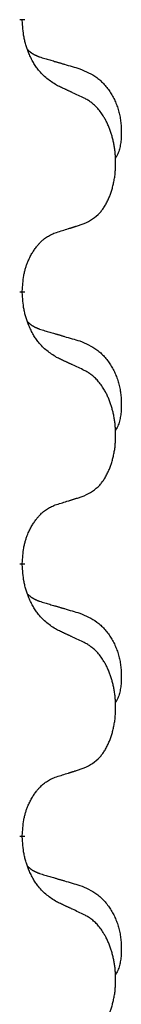
# Model space of a CAD drawing. Units: millimetres. Extents: x -78 to 989, y -345 to 272.
# Drawn here: x 32 to 33, y 61 to 72 of the extents above; entities that cross this region are included whole.
import ezdxf

# ---------------------------------------------------------------- set-up
doc = ezdxf.new("R2010")
doc.units = ezdxf.units.MM
doc.linetypes.add('SLD_Durchgehend', pattern=[0, 0, 0])

# ---------------------------------------------------------------- blocks, each defined once
blk = doc.blocks.new('HL50WU-0-60', base_point=(455.676, -36.477))
at = {"color": 7, "linetype": 'SLD_Durchgehend', "const_width": 0.0625}
for points in [[(31.918, 72.342), (31.918, 72.327)], [(31.918, 69.167), (31.918, 69.152)], [(31.918, 65.992), (31.918, 65.977)], [(31.918, 62.817), (31.918, 62.802)]]:
    blk.add_lwpolyline(points, dxfattribs=at)
at = {"color": 7, "linetype": 'SLD_Durchgehend'}
for points, knots in [([(32.319, 71.57), (32.28, 71.595), (32.203, 71.646), (32.13, 71.717), (32.091, 71.768), (32.076, 71.789), (32.061, 71.812), (32.047, 71.835), (32.033, 71.86), (32.02, 71.887), (32.007, 71.913), (31.996, 71.939), (31.986, 71.963), (31.978, 71.985), (31.97, 72.008), (31.962, 72.031), (31.955, 72.055), (31.949, 72.079), (31.943, 72.104), (31.933, 72.153), (31.924, 72.228), (31.92, 72.294), (31.918, 72.327)], [0, 0, 0, 0, 0.1384339, 0.2768679, 0.3033597, 0.3298585, 0.3563872, 0.3829147, 0.4124908, 0.4420671, 0.4716312, 0.5011954, 0.5251621, 0.5491281, 0.5730953, 0.5970624, 0.6225046, 0.647948, 0.6733839, 0.6988157, 0.7982768, 0.8977379, 0.8977379, 0.8977379, 0.8977379]), ([(31.982, 71.985), (31.982, 71.984), (31.983, 71.983), (31.986, 71.98), (31.99, 71.976), (31.996, 71.97), (32.002, 71.965), (32.008, 71.96), (32.015, 71.955), (32.021, 71.95), (32.027, 71.946), (32.034, 71.941), (32.041, 71.937), (32.048, 71.933), (32.054, 71.93), (32.061, 71.926), (32.068, 71.922), (32.076, 71.919), (32.083, 71.916), (32.09, 71.913), (32.097, 71.91), (32.105, 71.907), (32.112, 71.904), (32.127, 71.899), (32.15, 71.891), (32.17, 71.885), (32.181, 71.882)], [0, 0, 0, 0, 0.001845, 0.0036901, 0.0117985, 0.0199078, 0.0280202, 0.0361323, 0.0440497, 0.0519672, 0.0598837, 0.0678001, 0.0756537, 0.0835073, 0.0913611, 0.0992148, 0.1070839, 0.114953, 0.1228221, 0.1306911, 0.1386101, 0.1465292, 0.1544482, 0.1623671, 0.1943097, 0.2262522, 0.2262522, 0.2262522, 0.2262522]), ([(32.181, 71.882), (32.2, 71.877), (32.238, 71.865), (32.281, 71.853), (32.31, 71.844), (32.324, 71.84), (32.338, 71.836), (32.353, 71.832), (32.367, 71.828), (32.381, 71.823), (32.396, 71.819), (32.435, 71.807), (32.5, 71.788), (32.56, 71.771), (32.591, 71.762)], [0, 0, 0, 0, 0.0597754, 0.1195507, 0.1344951, 0.1494396, 0.164384, 0.1793284, 0.1942733, 0.2092182, 0.2241631, 0.239108, 0.3332541, 0.4274002, 0.4274002, 0.4274002, 0.4274002]), ([(32.591, 71.762), (32.625, 71.747), (32.694, 71.718), (32.768, 71.676), (32.813, 71.641), (32.835, 71.622), (32.856, 71.601), (32.877, 71.58), (32.896, 71.557), (32.915, 71.533), (32.933, 71.508), (32.95, 71.483), (32.965, 71.457), (32.98, 71.43), (32.994, 71.403), (33.007, 71.375), (33.019, 71.346), (33.029, 71.317), (33.039, 71.287), (33.047, 71.258), (33.055, 71.228), (33.061, 71.197), (33.066, 71.167), (33.069, 71.136), (33.072, 71.105), (33.074, 71.074), (33.075, 71.043), (33.075, 71.011), (33.075, 70.98), (33.073, 70.948), (33.07, 70.917), (33.066, 70.886), (33.061, 70.856), (33.054, 70.826), (33.045, 70.797), (33.034, 70.768), (33.02, 70.74), (33.01, 70.721), (33.005, 70.711)], [0, 0, 0, 0, 0.11248, 0.224961, 0.254186, 0.283426, 0.31271, 0.341991, 0.372448, 0.402906, 0.433349, 0.463793, 0.494366, 0.524938, 0.555513, 0.586088, 0.617098, 0.648109, 0.679115, 0.710121, 0.740923, 0.771725, 0.802531, 0.833337, 0.864673, 0.896008, 0.927346, 0.958685, 0.99012, 1.021553, 1.05301, 1.084467, 1.114994, 1.145525, 1.175982, 1.206419, 1.238567, 1.270714, 1.270714, 1.270714, 1.270714]), ([(32.642, 71.419), (32.62, 71.43), (32.574, 71.451), (32.525, 71.474), (32.494, 71.489), (32.483, 71.494), (32.471, 71.5), (32.459, 71.505), (32.448, 71.51), (32.436, 71.516), (32.424, 71.521), (32.401, 71.532), (32.366, 71.549), (32.335, 71.563), (32.319, 71.57)], [0, 0, 0, 0, 0.0753711, 0.1507421, 0.1636224, 0.1765026, 0.1893829, 0.2022632, 0.215138, 0.2280128, 0.2408877, 0.2537625, 0.3052361, 0.3567097, 0.3567097, 0.3567097, 0.3567097]), ([(32.642, 69.957), (32.675, 69.973), (32.741, 70.007), (32.804, 70.059), (32.838, 70.099), (32.853, 70.117), (32.866, 70.135), (32.879, 70.155), (32.891, 70.177), (32.904, 70.199), (32.915, 70.222), (32.926, 70.245), (32.936, 70.267), (32.944, 70.289), (32.952, 70.312), (32.96, 70.334), (32.967, 70.358), (32.974, 70.383), (32.98, 70.407), (32.986, 70.432), (32.991, 70.458), (32.996, 70.485), (33, 70.511), (33.003, 70.538), (33.005, 70.566), (33.007, 70.593), (33.009, 70.621), (33.009, 70.648), (33.009, 70.674), (33.009, 70.699), (33.008, 70.724), (33.006, 70.749), (33.004, 70.774), (33.002, 70.798), (32.999, 70.823), (32.995, 70.847), (32.991, 70.871), (32.986, 70.895), (32.981, 70.918), (32.976, 70.941), (32.97, 70.964), (32.964, 70.986), (32.957, 71.008), (32.95, 71.03), (32.942, 71.052), (32.933, 71.075), (32.924, 71.097), (32.914, 71.119), (32.904, 71.14), (32.894, 71.16), (32.883, 71.179), (32.87, 71.201), (32.856, 71.225), (32.838, 71.25), (32.82, 71.275), (32.801, 71.297), (32.782, 71.318), (32.762, 71.337), (32.742, 71.355), (32.716, 71.375), (32.682, 71.397), (32.656, 71.412), (32.642, 71.419)], [0, 0, 0, 0, 0.11048, 0.22096, 0.2438, 0.266649, 0.289537, 0.312423, 0.338182, 0.363942, 0.389684, 0.415425, 0.43907, 0.462713, 0.48636, 0.510006, 0.535335, 0.560664, 0.585992, 0.611321, 0.638238, 0.665155, 0.692074, 0.718994, 0.746736, 0.774479, 0.802219, 0.829959, 0.855068, 0.880178, 0.905288, 0.930398, 0.955063, 0.979727, 1.004391, 1.029055, 1.05317, 1.077286, 1.101401, 1.125516, 1.148415, 1.171313, 1.194212, 1.217111, 1.241338, 1.265564, 1.289789, 1.314014, 1.33646, 1.358905, 1.381354, 1.403803, 1.434509, 1.465215, 1.495942, 1.526667, 1.553727, 1.58079, 1.607802, 1.634803, 1.680601, 1.726399, 1.726399, 1.726399, 1.726399]), ([(32.319, 69.854), (32.342, 69.861), (32.388, 69.876), (32.438, 69.891), (32.469, 69.901), (32.481, 69.904), (32.492, 69.908), (32.504, 69.912), (32.515, 69.915), (32.527, 69.919), (32.538, 69.923), (32.562, 69.93), (32.596, 69.942), (32.627, 69.952), (32.642, 69.957)], [0, 0, 0, 0, 0.072467, 0.1449339, 0.1570396, 0.1691453, 0.181251, 0.1933566, 0.2054742, 0.2175917, 0.2297093, 0.2418268, 0.2903502, 0.3388736, 0.3388736, 0.3388736, 0.3388736]), ([(31.918, 69.167), (31.92, 69.198), (31.924, 69.259), (31.931, 69.327), (31.94, 69.372), (31.945, 69.393), (31.95, 69.414), (31.956, 69.434), (31.962, 69.454), (31.968, 69.473), (31.976, 69.492), (31.984, 69.512), (31.993, 69.535), (32.005, 69.559), (32.017, 69.582), (32.029, 69.605), (32.042, 69.626), (32.055, 69.646), (32.068, 69.665), (32.084, 69.686), (32.102, 69.708), (32.123, 69.731), (32.144, 69.752), (32.166, 69.772), (32.189, 69.789), (32.211, 69.804), (32.234, 69.818), (32.26, 69.831), (32.288, 69.843), (32.309, 69.851), (32.319, 69.854)], [0, 0, 0, 0, 0.0921911, 0.1843821, 0.20591, 0.2274409, 0.2489766, 0.2705115, 0.2907895, 0.3110675, 0.3313472, 0.3516275, 0.3780441, 0.4044611, 0.4308749, 0.4572883, 0.4811357, 0.5049824, 0.5288358, 0.5526907, 0.5831984, 0.6137075, 0.6442319, 0.6747535, 0.7017613, 0.7287719, 0.7557302, 0.7826753, 0.8155538, 0.8484323, 0.8484323, 0.8484323, 0.8484323]), ([(32.319, 68.395), (32.28, 68.42), (32.203, 68.471), (32.13, 68.542), (32.091, 68.593), (32.076, 68.614), (32.061, 68.637), (32.047, 68.66), (32.033, 68.685), (32.02, 68.712), (32.007, 68.738), (31.996, 68.764), (31.986, 68.788), (31.978, 68.81), (31.97, 68.833), (31.962, 68.856), (31.955, 68.88), (31.949, 68.904), (31.943, 68.929), (31.933, 68.978), (31.924, 69.053), (31.92, 69.119), (31.918, 69.152)], [0, 0, 0, 0, 0.1384339, 0.2768679, 0.3033597, 0.3298585, 0.3563872, 0.3829147, 0.4124908, 0.4420671, 0.4716312, 0.5011954, 0.5251621, 0.5491281, 0.5730953, 0.5970624, 0.6225046, 0.647948, 0.6733839, 0.6988157, 0.7982768, 0.8977379, 0.8977379, 0.8977379, 0.8977379]), ([(31.982, 68.81), (31.982, 68.809), (31.983, 68.808), (31.986, 68.805), (31.99, 68.801), (31.996, 68.795), (32.002, 68.79), (32.008, 68.785), (32.015, 68.78), (32.021, 68.775), (32.027, 68.771), (32.034, 68.766), (32.041, 68.762), (32.048, 68.758), (32.054, 68.755), (32.061, 68.751), (32.068, 68.747), (32.076, 68.744), (32.083, 68.741), (32.09, 68.738), (32.097, 68.735), (32.105, 68.732), (32.112, 68.729), (32.127, 68.724), (32.15, 68.716), (32.17, 68.71), (32.181, 68.707)], [0, 0, 0, 0, 0.001845, 0.0036901, 0.0117985, 0.0199078, 0.0280202, 0.0361323, 0.0440497, 0.0519672, 0.0598837, 0.0678001, 0.0756537, 0.0835073, 0.0913611, 0.0992148, 0.1070839, 0.114953, 0.1228221, 0.1306911, 0.1386101, 0.1465292, 0.1544482, 0.1623671, 0.1943097, 0.2262522, 0.2262522, 0.2262522, 0.2262522]), ([(32.181, 68.707), (32.2, 68.702), (32.238, 68.69), (32.281, 68.678), (32.31, 68.669), (32.324, 68.665), (32.338, 68.661), (32.353, 68.657), (32.367, 68.653), (32.381, 68.648), (32.396, 68.644), (32.435, 68.632), (32.5, 68.613), (32.56, 68.596), (32.591, 68.587)], [0, 0, 0, 0, 0.0597754, 0.1195507, 0.1344951, 0.1494396, 0.164384, 0.1793284, 0.1942733, 0.2092182, 0.2241631, 0.239108, 0.3332541, 0.4274002, 0.4274002, 0.4274002, 0.4274002]), ([(32.591, 68.587), (32.625, 68.572), (32.694, 68.543), (32.768, 68.501), (32.813, 68.466), (32.835, 68.447), (32.856, 68.426), (32.877, 68.405), (32.896, 68.382), (32.915, 68.358), (32.933, 68.333), (32.95, 68.308), (32.965, 68.282), (32.98, 68.255), (32.994, 68.228), (33.007, 68.2), (33.019, 68.171), (33.029, 68.142), (33.039, 68.112), (33.047, 68.083), (33.055, 68.053), (33.061, 68.022), (33.066, 67.992), (33.069, 67.961), (33.072, 67.93), (33.074, 67.899), (33.075, 67.868), (33.075, 67.836), (33.075, 67.805), (33.073, 67.773), (33.07, 67.742), (33.066, 67.711), (33.061, 67.681), (33.054, 67.651), (33.045, 67.622), (33.034, 67.593), (33.02, 67.565), (33.01, 67.546), (33.005, 67.536)], [0, 0, 0, 0, 0.11248, 0.224961, 0.254186, 0.283426, 0.31271, 0.341991, 0.372448, 0.402906, 0.433349, 0.463793, 0.494366, 0.524938, 0.555513, 0.586088, 0.617098, 0.648109, 0.679115, 0.710121, 0.740923, 0.771725, 0.802531, 0.833337, 0.864673, 0.896008, 0.927346, 0.958685, 0.99012, 1.021553, 1.05301, 1.084467, 1.114994, 1.145525, 1.175982, 1.206419, 1.238567, 1.270714, 1.270714, 1.270714, 1.270714]), ([(32.642, 68.244), (32.62, 68.255), (32.574, 68.276), (32.525, 68.299), (32.494, 68.314), (32.483, 68.319), (32.471, 68.325), (32.459, 68.33), (32.448, 68.335), (32.436, 68.341), (32.424, 68.346), (32.401, 68.357), (32.366, 68.374), (32.335, 68.388), (32.319, 68.395)], [0, 0, 0, 0, 0.0753711, 0.1507421, 0.1636224, 0.1765026, 0.1893829, 0.2022632, 0.215138, 0.2280128, 0.2408877, 0.2537625, 0.3052361, 0.3567097, 0.3567097, 0.3567097, 0.3567097]), ([(32.642, 66.782), (32.675, 66.798), (32.741, 66.832), (32.804, 66.884), (32.838, 66.924), (32.853, 66.942), (32.866, 66.96), (32.879, 66.98), (32.891, 67.002), (32.904, 67.024), (32.915, 67.047), (32.926, 67.07), (32.936, 67.092), (32.944, 67.114), (32.952, 67.137), (32.96, 67.159), (32.967, 67.183), (32.974, 67.208), (32.98, 67.232), (32.986, 67.257), (32.991, 67.283), (32.996, 67.31), (33, 67.336), (33.003, 67.363), (33.005, 67.391), (33.007, 67.418), (33.009, 67.446), (33.009, 67.473), (33.009, 67.499), (33.009, 67.524), (33.008, 67.549), (33.006, 67.574), (33.004, 67.599), (33.002, 67.623), (32.999, 67.648), (32.995, 67.672), (32.991, 67.696), (32.986, 67.72), (32.981, 67.743), (32.976, 67.766), (32.97, 67.789), (32.964, 67.811), (32.957, 67.833), (32.95, 67.855), (32.942, 67.877), (32.933, 67.9), (32.924, 67.922), (32.914, 67.944), (32.904, 67.965), (32.894, 67.985), (32.883, 68.004), (32.87, 68.026), (32.856, 68.05), (32.838, 68.075), (32.82, 68.1), (32.801, 68.122), (32.782, 68.143), (32.762, 68.162), (32.742, 68.18), (32.716, 68.2), (32.682, 68.222), (32.656, 68.237), (32.642, 68.244)], [0, 0, 0, 0, 0.11048, 0.22096, 0.2438, 0.266649, 0.289537, 0.312423, 0.338182, 0.363942, 0.389684, 0.415425, 0.43907, 0.462713, 0.48636, 0.510006, 0.535335, 0.560664, 0.585992, 0.611321, 0.638238, 0.665155, 0.692074, 0.718994, 0.746736, 0.774479, 0.802219, 0.829959, 0.855068, 0.880178, 0.905288, 0.930398, 0.955063, 0.979727, 1.004391, 1.029055, 1.05317, 1.077286, 1.101401, 1.125516, 1.148415, 1.171313, 1.194212, 1.217111, 1.241338, 1.265564, 1.289789, 1.314014, 1.33646, 1.358905, 1.381354, 1.403803, 1.434509, 1.465215, 1.495942, 1.526667, 1.553727, 1.58079, 1.607802, 1.634803, 1.680601, 1.726399, 1.726399, 1.726399, 1.726399]), ([(32.319, 66.679), (32.342, 66.686), (32.388, 66.701), (32.438, 66.716), (32.469, 66.726), (32.481, 66.729), (32.492, 66.733), (32.504, 66.737), (32.515, 66.74), (32.527, 66.744), (32.538, 66.748), (32.562, 66.755), (32.596, 66.767), (32.627, 66.777), (32.642, 66.782)], [0, 0, 0, 0, 0.072467, 0.1449339, 0.1570396, 0.1691453, 0.181251, 0.1933566, 0.2054742, 0.2175917, 0.2297093, 0.2418268, 0.2903502, 0.3388736, 0.3388736, 0.3388736, 0.3388736]), ([(31.918, 65.992), (31.92, 66.023), (31.924, 66.084), (31.931, 66.152), (31.94, 66.197), (31.945, 66.218), (31.95, 66.239), (31.956, 66.259), (31.962, 66.279), (31.968, 66.298), (31.976, 66.317), (31.984, 66.337), (31.993, 66.36), (32.005, 66.384), (32.017, 66.407), (32.029, 66.43), (32.042, 66.451), (32.055, 66.471), (32.068, 66.49), (32.084, 66.511), (32.102, 66.533), (32.123, 66.556), (32.144, 66.577), (32.166, 66.597), (32.189, 66.614), (32.211, 66.629), (32.234, 66.643), (32.26, 66.656), (32.288, 66.668), (32.309, 66.676), (32.319, 66.679)], [0, 0, 0, 0, 0.0921911, 0.1843821, 0.20591, 0.2274409, 0.2489766, 0.2705115, 0.2907895, 0.3110675, 0.3313472, 0.3516275, 0.3780441, 0.4044611, 0.4308749, 0.4572883, 0.4811357, 0.5049824, 0.5288358, 0.5526907, 0.5831984, 0.6137075, 0.6442319, 0.6747535, 0.7017613, 0.7287719, 0.7557302, 0.7826753, 0.8155538, 0.8484323, 0.8484323, 0.8484323, 0.8484323]), ([(32.319, 65.22), (32.28, 65.245), (32.203, 65.296), (32.13, 65.367), (32.091, 65.418), (32.076, 65.439), (32.061, 65.462), (32.047, 65.485), (32.033, 65.51), (32.02, 65.537), (32.007, 65.563), (31.996, 65.589), (31.986, 65.613), (31.978, 65.635), (31.97, 65.658), (31.962, 65.681), (31.955, 65.705), (31.949, 65.729), (31.943, 65.754), (31.933, 65.803), (31.924, 65.878), (31.92, 65.944), (31.918, 65.977)], [0, 0, 0, 0, 0.1384339, 0.2768679, 0.3033597, 0.3298585, 0.3563872, 0.3829147, 0.4124908, 0.4420671, 0.4716312, 0.5011954, 0.5251621, 0.5491281, 0.5730953, 0.5970624, 0.6225046, 0.647948, 0.6733839, 0.6988157, 0.7982768, 0.8977379, 0.8977379, 0.8977379, 0.8977379]), ([(31.982, 65.635), (31.982, 65.634), (31.983, 65.633), (31.986, 65.63), (31.99, 65.626), (31.996, 65.62), (32.002, 65.615), (32.008, 65.61), (32.015, 65.605), (32.021, 65.6), (32.027, 65.596), (32.034, 65.591), (32.041, 65.587), (32.048, 65.583), (32.054, 65.58), (32.061, 65.576), (32.068, 65.572), (32.076, 65.569), (32.083, 65.566), (32.09, 65.563), (32.097, 65.56), (32.105, 65.557), (32.112, 65.554), (32.127, 65.549), (32.15, 65.541), (32.17, 65.535), (32.181, 65.532)], [0, 0, 0, 0, 0.001845, 0.0036901, 0.0117985, 0.0199078, 0.0280202, 0.0361323, 0.0440497, 0.0519672, 0.0598837, 0.0678001, 0.0756537, 0.0835073, 0.0913611, 0.0992148, 0.1070839, 0.114953, 0.1228221, 0.1306911, 0.1386101, 0.1465292, 0.1544482, 0.1623671, 0.1943097, 0.2262522, 0.2262522, 0.2262522, 0.2262522]), ([(32.181, 65.532), (32.2, 65.527), (32.238, 65.515), (32.281, 65.503), (32.31, 65.494), (32.324, 65.49), (32.338, 65.486), (32.353, 65.482), (32.367, 65.478), (32.381, 65.473), (32.396, 65.469), (32.435, 65.457), (32.5, 65.438), (32.56, 65.421), (32.591, 65.412)], [0, 0, 0, 0, 0.0597754, 0.1195507, 0.1344951, 0.1494396, 0.164384, 0.1793284, 0.1942733, 0.2092182, 0.2241631, 0.239108, 0.3332541, 0.4274002, 0.4274002, 0.4274002, 0.4274002]), ([(32.591, 65.412), (32.625, 65.397), (32.694, 65.368), (32.768, 65.326), (32.813, 65.291), (32.835, 65.272), (32.856, 65.251), (32.877, 65.23), (32.896, 65.207), (32.915, 65.183), (32.933, 65.158), (32.95, 65.133), (32.965, 65.107), (32.98, 65.08), (32.994, 65.053), (33.007, 65.025), (33.019, 64.996), (33.029, 64.967), (33.039, 64.937), (33.047, 64.908), (33.055, 64.878), (33.061, 64.847), (33.066, 64.817), (33.069, 64.786), (33.072, 64.755), (33.074, 64.724), (33.075, 64.693), (33.075, 64.661), (33.075, 64.63), (33.073, 64.598), (33.07, 64.567), (33.066, 64.536), (33.061, 64.506), (33.054, 64.476), (33.045, 64.447), (33.034, 64.418), (33.02, 64.39), (33.01, 64.371), (33.005, 64.361)], [0, 0, 0, 0, 0.11248, 0.224961, 0.254186, 0.283426, 0.31271, 0.341991, 0.372448, 0.402906, 0.433349, 0.463793, 0.494366, 0.524938, 0.555513, 0.586088, 0.617098, 0.648109, 0.679115, 0.710121, 0.740923, 0.771725, 0.802531, 0.833337, 0.864673, 0.896008, 0.927346, 0.958685, 0.99012, 1.021553, 1.05301, 1.084467, 1.114994, 1.145525, 1.175982, 1.206419, 1.238567, 1.270714, 1.270714, 1.270714, 1.270714]), ([(32.642, 65.069), (32.62, 65.08), (32.574, 65.101), (32.525, 65.124), (32.494, 65.139), (32.483, 65.144), (32.471, 65.15), (32.459, 65.155), (32.448, 65.16), (32.436, 65.166), (32.424, 65.171), (32.401, 65.182), (32.366, 65.199), (32.335, 65.213), (32.319, 65.22)], [0, 0, 0, 0, 0.0753711, 0.1507421, 0.1636224, 0.1765026, 0.1893829, 0.2022632, 0.215138, 0.2280128, 0.2408877, 0.2537625, 0.3052361, 0.3567097, 0.3567097, 0.3567097, 0.3567097]), ([(32.642, 63.607), (32.675, 63.623), (32.741, 63.657), (32.804, 63.709), (32.838, 63.749), (32.853, 63.767), (32.866, 63.785), (32.879, 63.805), (32.891, 63.827), (32.904, 63.849), (32.915, 63.872), (32.926, 63.895), (32.936, 63.917), (32.944, 63.939), (32.952, 63.962), (32.96, 63.984), (32.967, 64.008), (32.974, 64.033), (32.98, 64.057), (32.986, 64.082), (32.991, 64.108), (32.996, 64.135), (33, 64.161), (33.003, 64.188), (33.005, 64.216), (33.007, 64.243), (33.009, 64.271), (33.009, 64.298), (33.009, 64.324), (33.009, 64.349), (33.008, 64.374), (33.006, 64.399), (33.004, 64.424), (33.002, 64.448), (32.999, 64.473), (32.995, 64.497), (32.991, 64.521), (32.986, 64.545), (32.981, 64.568), (32.976, 64.591), (32.97, 64.614), (32.964, 64.636), (32.957, 64.658), (32.95, 64.68), (32.942, 64.702), (32.933, 64.725), (32.924, 64.747), (32.914, 64.769), (32.904, 64.79), (32.894, 64.81), (32.883, 64.829), (32.87, 64.851), (32.856, 64.875), (32.838, 64.9), (32.82, 64.925), (32.801, 64.947), (32.782, 64.968), (32.762, 64.987), (32.742, 65.005), (32.716, 65.025), (32.682, 65.047), (32.656, 65.062), (32.642, 65.069)], [0, 0, 0, 0, 0.11048, 0.22096, 0.2438, 0.266649, 0.289537, 0.312423, 0.338182, 0.363942, 0.389684, 0.415425, 0.43907, 0.462713, 0.48636, 0.510006, 0.535335, 0.560664, 0.585992, 0.611321, 0.638238, 0.665155, 0.692074, 0.718994, 0.746736, 0.774479, 0.802219, 0.829959, 0.855068, 0.880178, 0.905288, 0.930398, 0.955063, 0.979727, 1.004391, 1.029055, 1.05317, 1.077286, 1.101401, 1.125516, 1.148415, 1.171313, 1.194212, 1.217111, 1.241338, 1.265564, 1.289789, 1.314014, 1.33646, 1.358905, 1.381354, 1.403803, 1.434509, 1.465215, 1.495942, 1.526667, 1.553727, 1.58079, 1.607802, 1.634803, 1.680601, 1.726399, 1.726399, 1.726399, 1.726399]), ([(32.319, 63.504), (32.342, 63.511), (32.388, 63.526), (32.438, 63.541), (32.469, 63.551), (32.481, 63.554), (32.492, 63.558), (32.504, 63.562), (32.515, 63.565), (32.527, 63.569), (32.538, 63.573), (32.562, 63.58), (32.596, 63.592), (32.627, 63.602), (32.642, 63.607)], [0, 0, 0, 0, 0.072467, 0.1449339, 0.1570396, 0.1691453, 0.181251, 0.1933566, 0.2054742, 0.2175917, 0.2297093, 0.2418268, 0.2903502, 0.3388736, 0.3388736, 0.3388736, 0.3388736]), ([(31.918, 62.817), (31.92, 62.848), (31.924, 62.909), (31.931, 62.977), (31.94, 63.022), (31.945, 63.043), (31.95, 63.064), (31.956, 63.084), (31.962, 63.104), (31.968, 63.123), (31.976, 63.142), (31.984, 63.162), (31.993, 63.185), (32.005, 63.209), (32.017, 63.232), (32.029, 63.255), (32.042, 63.276), (32.055, 63.296), (32.068, 63.315), (32.084, 63.336), (32.102, 63.358), (32.123, 63.381), (32.144, 63.402), (32.166, 63.422), (32.189, 63.439), (32.211, 63.454), (32.234, 63.468), (32.26, 63.481), (32.288, 63.493), (32.309, 63.501), (32.319, 63.504)], [0, 0, 0, 0, 0.0921911, 0.1843821, 0.20591, 0.2274409, 0.2489766, 0.2705115, 0.2907895, 0.3110675, 0.3313472, 0.3516275, 0.3780441, 0.4044611, 0.4308749, 0.4572883, 0.4811357, 0.5049824, 0.5288358, 0.5526907, 0.5831984, 0.6137075, 0.6442319, 0.6747535, 0.7017613, 0.7287719, 0.7557302, 0.7826753, 0.8155538, 0.8484323, 0.8484323, 0.8484323, 0.8484323]), ([(32.319, 62.045), (32.28, 62.07), (32.203, 62.121), (32.13, 62.192), (32.091, 62.243), (32.076, 62.264), (32.061, 62.287), (32.047, 62.31), (32.033, 62.335), (32.02, 62.362), (32.007, 62.388), (31.996, 62.414), (31.986, 62.438), (31.978, 62.46), (31.97, 62.483), (31.962, 62.506), (31.955, 62.53), (31.949, 62.554), (31.943, 62.579), (31.933, 62.628), (31.924, 62.703), (31.92, 62.769), (31.918, 62.802)], [0, 0, 0, 0, 0.1384339, 0.2768679, 0.3033597, 0.3298585, 0.3563872, 0.3829147, 0.4124908, 0.4420671, 0.4716312, 0.5011954, 0.5251621, 0.5491281, 0.5730953, 0.5970624, 0.6225046, 0.647948, 0.6733839, 0.6988157, 0.7982768, 0.8977379, 0.8977379, 0.8977379, 0.8977379]), ([(31.982, 62.46), (31.982, 62.459), (31.983, 62.458), (31.986, 62.455), (31.99, 62.451), (31.996, 62.445), (32.002, 62.44), (32.008, 62.435), (32.015, 62.43), (32.021, 62.425), (32.027, 62.421), (32.034, 62.416), (32.041, 62.412), (32.048, 62.408), (32.054, 62.405), (32.061, 62.401), (32.068, 62.397), (32.076, 62.394), (32.083, 62.391), (32.09, 62.388), (32.097, 62.385), (32.105, 62.382), (32.112, 62.379), (32.127, 62.374), (32.15, 62.366), (32.17, 62.36), (32.181, 62.357)], [0, 0, 0, 0, 0.001845, 0.0036901, 0.0117985, 0.0199078, 0.0280202, 0.0361323, 0.0440497, 0.0519672, 0.0598837, 0.0678001, 0.0756537, 0.0835073, 0.0913611, 0.0992148, 0.1070839, 0.114953, 0.1228221, 0.1306911, 0.1386101, 0.1465292, 0.1544482, 0.1623671, 0.1943097, 0.2262522, 0.2262522, 0.2262522, 0.2262522]), ([(32.181, 62.357), (32.2, 62.352), (32.238, 62.34), (32.281, 62.328), (32.31, 62.319), (32.324, 62.315), (32.338, 62.311), (32.353, 62.307), (32.367, 62.303), (32.381, 62.298), (32.396, 62.294), (32.435, 62.282), (32.5, 62.263), (32.56, 62.246), (32.591, 62.237)], [0, 0, 0, 0, 0.0597754, 0.1195507, 0.1344951, 0.1494396, 0.164384, 0.1793284, 0.1942733, 0.2092182, 0.2241631, 0.239108, 0.3332541, 0.4274002, 0.4274002, 0.4274002, 0.4274002]), ([(32.591, 62.237), (32.625, 62.222), (32.694, 62.193), (32.768, 62.151), (32.813, 62.116), (32.835, 62.097), (32.856, 62.076), (32.877, 62.055), (32.896, 62.032), (32.915, 62.008), (32.933, 61.983), (32.95, 61.958), (32.965, 61.932), (32.98, 61.905), (32.994, 61.878), (33.007, 61.85), (33.019, 61.821), (33.029, 61.792), (33.039, 61.762), (33.047, 61.733), (33.055, 61.703), (33.061, 61.672), (33.066, 61.642), (33.069, 61.611), (33.072, 61.58), (33.074, 61.549), (33.075, 61.518), (33.075, 61.486), (33.075, 61.455), (33.073, 61.423), (33.07, 61.392), (33.066, 61.361), (33.061, 61.331), (33.054, 61.301), (33.045, 61.272), (33.034, 61.243), (33.02, 61.215), (33.01, 61.196), (33.005, 61.186)], [0, 0, 0, 0, 0.11248, 0.224961, 0.254186, 0.283426, 0.31271, 0.341991, 0.372448, 0.402906, 0.433349, 0.463793, 0.494366, 0.524938, 0.555513, 0.586088, 0.617098, 0.648109, 0.679115, 0.710121, 0.740923, 0.771725, 0.802531, 0.833337, 0.864673, 0.896008, 0.927346, 0.958685, 0.99012, 1.021553, 1.05301, 1.084467, 1.114994, 1.145525, 1.175982, 1.206419, 1.238567, 1.270714, 1.270714, 1.270714, 1.270714]), ([(32.642, 61.894), (32.62, 61.905), (32.574, 61.926), (32.525, 61.949), (32.494, 61.964), (32.483, 61.969), (32.471, 61.975), (32.459, 61.98), (32.448, 61.985), (32.436, 61.991), (32.424, 61.996), (32.401, 62.007), (32.366, 62.024), (32.335, 62.038), (32.319, 62.045)], [0, 0, 0, 0, 0.0753711, 0.1507421, 0.1636224, 0.1765026, 0.1893829, 0.2022632, 0.215138, 0.2280128, 0.2408877, 0.2537625, 0.3052361, 0.3567097, 0.3567097, 0.3567097, 0.3567097]), ([(32.642, 60.432), (32.675, 60.448), (32.741, 60.482), (32.804, 60.534), (32.838, 60.574), (32.853, 60.592), (32.866, 60.61), (32.879, 60.63), (32.891, 60.652), (32.904, 60.674), (32.915, 60.697), (32.926, 60.72), (32.936, 60.742), (32.944, 60.764), (32.952, 60.787), (32.96, 60.809), (32.967, 60.833), (32.974, 60.858), (32.98, 60.882), (32.986, 60.907), (32.991, 60.933), (32.996, 60.96), (33, 60.986), (33.003, 61.013), (33.005, 61.041), (33.007, 61.068), (33.009, 61.096), (33.009, 61.123), (33.009, 61.149), (33.009, 61.174), (33.008, 61.199), (33.006, 61.224), (33.004, 61.249), (33.002, 61.273), (32.999, 61.298), (32.995, 61.322), (32.991, 61.346), (32.986, 61.37), (32.981, 61.393), (32.976, 61.416), (32.97, 61.439), (32.964, 61.461), (32.957, 61.483), (32.95, 61.505), (32.942, 61.527), (32.933, 61.55), (32.924, 61.572), (32.914, 61.594), (32.904, 61.615), (32.894, 61.635), (32.883, 61.654), (32.87, 61.676), (32.856, 61.7), (32.838, 61.725), (32.82, 61.75), (32.801, 61.772), (32.782, 61.793), (32.762, 61.812), (32.742, 61.83), (32.716, 61.85), (32.682, 61.872), (32.656, 61.887), (32.642, 61.894)], [0, 0, 0, 0, 0.11048, 0.22096, 0.2438, 0.266649, 0.289537, 0.312423, 0.338182, 0.363942, 0.389684, 0.415425, 0.43907, 0.462713, 0.48636, 0.510006, 0.535335, 0.560664, 0.585992, 0.611321, 0.638238, 0.665155, 0.692074, 0.718994, 0.746736, 0.774479, 0.802219, 0.829959, 0.855068, 0.880178, 0.905288, 0.930398, 0.955063, 0.979727, 1.004391, 1.029055, 1.05317, 1.077286, 1.101401, 1.125516, 1.148415, 1.171313, 1.194212, 1.217111, 1.241338, 1.265564, 1.289789, 1.314014, 1.33646, 1.358905, 1.381354, 1.403803, 1.434509, 1.465215, 1.495942, 1.526667, 1.553727, 1.58079, 1.607802, 1.634803, 1.680601, 1.726399, 1.726399, 1.726399, 1.726399])]:
    blk.add_open_spline(points, degree=3, knots=knots, dxfattribs=at)

msp = doc.modelspace()

# ---------------------------------------------------------------- block references
msp.add_blockref('HL50WU-0-60', (455.676, -36.477))

doc.saveas('drawing.dxf')
